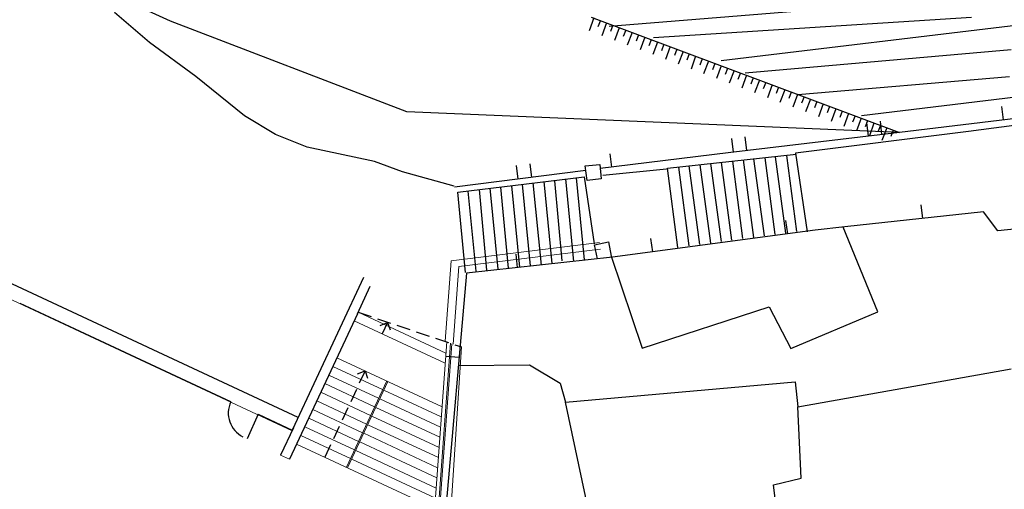
# Model space of a CAD drawing. Units: millimetres. Extents: x 581687 to 582226, y 4796945 to 4797305.
# Drawn here: x 581708 to 581745, y 4797174 to 4797191 of the extents above; entities that cross this region are included whole.
import ezdxf

# ---------------------------------------------------------------- set-up
doc = ezdxf.new("R2010")
doc.units = ezdxf.units.MM
doc.header["$MEASUREMENT"] = 0
doc.linetypes.add('TRAZOS', pattern=[0.75, 0.5, -0.25])
doc.layers.add('CARTO', color=7, linetype='Continuous')

msp = doc.modelspace()

# ---------------------------------------------------------------- linework, layer by layer
at = {"layer": 'CARTO'}
for p, q in [((581714.0132569736, 4797190.919516285, 13.25), (581702.7366992328, 4797196.142402989, 12.77)), ((581713.2457099222, 4797190.143970332, 12.45), (581711.9503793337, 4797191.246067727, 12.45)), ((581730.1372726045, 4797190.737527516, 23.45), (581739.3880149894, 4797191.493150001, 23.45)), ((581734.2516709571, 4797189.474940405, 21.45), (581748.3888311724, 4797191.181047386, 21.45)), ((581722.7075988047, 4797187.596803518, 14.37), (581714.0132569736, 4797190.919516285, 13.25)), ((581729.5765592991, 4797191.04166661, 44.02000000000001), (581729.4026287096, 4797190.565485815, 44.02000000000001)), ((581729.4829518918, 4797191.072287735, 44.02000000000001), (581740.8086086735, 4797186.828987313, 44.02000000000001)), ((581729.8150103278, 4797190.947639449, 44.02000000000001), (581729.7276844019, 4797190.716610918, 44.02000000000001)), ((581730.0460388602, 4797190.860313524, 44.02000000000001), (581729.8646857734, 4797190.390833963, 44.02000000000001)), ((581731.7726221236, 4797190.325420791, 22.45), (581743.4524363857, 4797191.070564263, 22.45)), ((581730.2770673921, 4797190.772987599, 44.02000000000001), (581730.1897414662, 4797190.541959066, 44.02000000000001)), ((581730.5080959245, 4797190.685661671, 44.02000000000001), (581730.3408665678, 4797190.216903372, 44.02000000000001)), ((581730.7532481875, 4797190.599057007, 44.02000000000001), (581730.6592210266, 4797190.360605977, 44.02000000000001)), ((581730.9842767192, 4797190.511731082, 44.02000000000001), (581730.8029236333, 4797190.04225152, 44.02000000000001)), ((581714.9451601258, 4797188.892583499, 12.45), (581713.2457099222, 4797190.143970332, 12.45)), ((581731.2153052513, 4797190.424405155, 44.02000000000001), (581731.1279793251, 4797190.193376622, 44.02000000000001)), ((581731.4463337837, 4797190.337079229, 44.02000000000001), (581731.2791044279, 4797189.868320932, 44.02000000000001)), ((581731.6847848129, 4797190.243052068, 44.02000000000001), (581731.597458886, 4797190.012023536, 44.02000000000001)), ((581731.9158133441, 4797190.155726142, 44.02000000000001), (581731.7411614917, 4797189.693669078, 44.02000000000001)), ((581732.1535431112, 4797190.075822711, 44.02000000000001), (581732.0595159496, 4797189.837371683, 44.02000000000001)), ((581732.3845716428, 4797189.988496787, 44.02000000000001), (581732.2106410535, 4797189.51231599, 44.02000000000001)), ((581732.6230226718, 4797189.894469626, 44.02000000000001), (581732.5356967459, 4797189.663441094, 44.02000000000001)), ((581732.8540512042, 4797189.807143697, 44.02000000000001), (581732.679399352, 4797189.345086636, 44.02000000000001)), ((581735.1384627246, 4797189.024606797, 20.45), (581744.9223005823, 4797189.878255893, 20.45)), ((581733.0850797356, 4797189.719817773, 44.02000000000001), (581732.9977538094, 4797189.488789241, 44.02000000000001)), ((581733.3161082692, 4797189.632491847, 44.02000000000001), (581733.1488789115, 4797189.163733548, 44.02000000000001)), ((581733.5612605307, 4797189.545887183, 44.02000000000001), (581733.4672333701, 4797189.307436154, 44.02000000000001)), ((581733.7922890633, 4797189.458561256, 44.02000000000001), (581733.610935976, 4797188.989081696, 44.02000000000001)), ((581734.0233175945, 4797189.37123533, 44.02000000000001), (581733.9359916688, 4797189.140206799, 44.02000000000001)), ((581734.2543461272, 4797189.283909404, 44.02000000000001), (581734.0871167711, 4797188.815151105, 44.02000000000001)), ((581734.4927971552, 4797189.189882243, 44.02000000000001), (581734.4054712302, 4797188.95885371, 44.02000000000001)), ((581734.7305269223, 4797189.109978815, 44.02000000000001), (581734.549173835, 4797188.640499254, 44.02000000000001)), ((581734.9615554542, 4797189.022652887, 44.02000000000001), (581734.8675282937, 4797188.784201858, 44.02000000000001)), ((581716.7394503844, 4797187.447792003, 12.45), (581714.9451601258, 4797188.892583499, 12.45)), ((581735.1925839861, 4797188.935326963, 44.02000000000001), (581735.0186533963, 4797188.459146166, 44.02000000000001)), ((581735.4310350157, 4797188.8412998, 44.02000000000001), (581735.3437090884, 4797188.610271269, 44.02000000000001)), ((581735.662063546, 4797188.753973874, 44.02000000000001), (581735.4874116946, 4797188.29191681, 44.02000000000001)), ((581735.8930920793, 4797188.666647948, 44.02000000000001), (581735.8057661531, 4797188.435619417, 44.02000000000001)), ((581737.0697809665, 4797188.224038346, 19.45), (581744.8523765749, 4797188.890525853, 19.45)), ((581736.1308218469, 4797188.58674452, 44.02000000000001), (581735.9568912555, 4797188.110563725, 44.02000000000001)), ((581736.369272874, 4797188.49271736, 44.02000000000001), (581736.281946948, 4797188.261688827, 44.02000000000001)), ((581736.600301407, 4797188.405391432, 44.02000000000001), (581736.418948319, 4797187.935911871, 44.02000000000001)), ((581736.8313299383, 4797188.318065506, 44.02000000000001), (581736.7440040123, 4797188.087036975, 44.02000000000001)), ((581739.4099661498, 4797187.458510222, 18.45), (581748.8813378897, 4797188.607734904, 18.45)), ((581737.0623584697, 4797188.23073958, 44.02000000000001), (581736.8951291151, 4797187.761981281, 44.02000000000001)), ((581737.3075107338, 4797188.144134916, 44.02000000000001), (581737.2134835739, 4797187.905683887, 44.02000000000001)), ((581737.5385392662, 4797188.05680899, 44.02000000000001), (581737.3571861794, 4797187.587329429, 44.02000000000001)), ((581737.7695677979, 4797187.969483064, 44.02000000000001), (581737.6822418717, 4797187.738454531, 44.02000000000001)), ((581740.8086086735, 4797186.828987313, 18.86), (581722.7075988047, 4797187.596803518, 14.37)), ((581738.00059633, 4797187.882157137, 44.02000000000001), (581737.8333669743, 4797187.413398838, 44.02000000000001)), ((581738.239047359, 4797187.788129977, 44.02000000000001), (581738.1517214319, 4797187.557101444, 44.02000000000001)), ((581738.4700758904, 4797187.700804051, 44.02000000000001), (581738.2954240381, 4797187.238746986, 44.02000000000001)), ((581738.7078056578, 4797187.620900619, 44.02000000000001), (581738.6137784959, 4797187.382449592, 44.02000000000001)), ((581748.8867798648, 4797187.807940939, 19.39), (581740.8086086735, 4797186.828987313, 19.39)), ((581744.6365595646, 4797187.293521465, 19.39), (581744.5689442023, 4797187.78568827, 19.39)), ((581717.8793282979, 4797186.755492687, 12.45), (581716.7394503844, 4797187.447792003, 12.45)), ((581738.9388341885, 4797187.533574695, 44.02000000000001), (581738.7649035992, 4797187.057393899, 44.02000000000001)), ((581739.1772852174, 4797187.439547533, 44.02000000000001), (581739.0899592915, 4797187.208519002, 44.02000000000001)), ((581739.4083137503, 4797187.352221608, 44.02000000000001), (581739.2336618975, 4797186.890164544, 44.02000000000001)), ((581739.639342282, 4797187.264895681, 44.02000000000001), (581739.5520163558, 4797187.03386715, 44.02000000000001)), ((581739.6681927617, 4797186.699946437, 19.39), (581739.61470113, 4797187.192834502, 19.39)), ((581740.1610808275, 4797186.753438068, 19.39), (581740.107589195, 4797187.246326135, 19.39)), ((581748.2850196452, 4797187.529400748, 18.25), (581743.348506615, 4797186.866649588, 18.05)), ((581740.8086086735, 4797186.828987313, 19.39), (581734.5095162201, 4797186.089572505, 19.39)), ((581743.348506615, 4797186.866649588, 18.05), (581736.9883817879, 4797186.074556042, 17.91)), ((581739.8703708141, 4797187.177569754, 44.02000000000001), (581739.7031414576, 4797186.708811457, 44.02000000000001)), ((581740.1155230782, 4797187.090965091, 44.02000000000001), (581740.021495916, 4797186.852514063, 44.02000000000001)), ((581740.3465516085, 4797187.003639164, 44.02000000000001), (581740.1651985219, 4797186.534159604, 44.02000000000001)), ((581740.5775801418, 4797186.916313238, 44.02000000000001), (581740.4902542154, 4797186.685284706, 44.02000000000001)), ((581719.0359134828, 4797186.290615594, 12.45), (581717.8793282979, 4797186.755492687, 12.45)), ((581734.7065271935, 4797186.113793904, 19.39), (581734.6456130652, 4797186.613383204, 19.39)), ((581735.1994152586, 4797186.167285536, 19.39), (581735.138501131, 4797186.666874835, 19.39)), ((581721.5124970193, 4797185.765702287, 12.45), (581719.0359134828, 4797186.290615594, 12.45)), ((581718.7103345469, 4797176.352600985, 3.45), (581697.8506324599, 4797186.084084301, 3.45)), ((581722.5376410515, 4797185.379076223, 12.45), (581721.5124970193, 4797185.765702287, 12.45)), ((581734.5095162201, 4797186.089572505, 19.39), (581729.8027990742, 4797185.502278958, 19.39)), ((581730.2391922143, 4797185.552885542, 19.39), (581730.1782780862, 4797186.052474843, 19.39)), ((581732.2802221177, 4797185.515509957, 15.68), (581737.0187930351, 4797186.033627373, 17.87)), ((581735.0531409068, 4797182.931207074, 17.87), (581734.681466287, 4797185.772660569, 17.87)), ((581735.4545853515, 4797182.972948637, 17.87), (581735.0754882358, 4797185.82110337, 17.87)), ((581735.855308535, 4797183.028813932, 17.87), (581735.4628089485, 4797185.862123671, 17.87)), ((581736.2419079854, 4797183.083957965, 17.87), (581735.8783771242, 4797185.904586497, 17.87)), ((581736.6359299319, 4797183.132400761, 17.87), (581736.2589966031, 4797185.938184301, 17.87)), ((581737.0433543497, 4797183.195688554, 17.87), (581736.6671422827, 4797185.98734836, 17.87)), ((581736.9883817879, 4797186.074556042, 17.91), (581737.4194363798, 4797183.179492669, 17.93)), ((581724.440410323, 4797184.860261131, 12.45), (581722.5376410515, 4797185.379076223, 12.45)), ((581729.2823848091, 4797185.43322107, 16.27), (581724.4566978402, 4797184.818611201, 16.27)), ((581726.7992832989, 4797185.115247958, 16.27), (581726.7383691706, 4797185.614837258, 16.27)), ((581727.2988725996, 4797185.176162088, 16.27), (581727.2379584722, 4797185.675751388, 16.27)), ((581729.2596059332, 4797185.601984583, 14.82), (581729.7948651924, 4797185.657640002, 14.82)), ((581729.329385082, 4797185.067446583, 14.82), (581729.2596059332, 4797185.601984583, 14.82)), ((581729.7948651924, 4797185.657640002, 14.82), (581729.8430981128, 4797185.129081976, 14.82)), ((581729.9072254119, 4797185.259801866, 14.68), (581732.2526959183, 4797185.499943702, 14.84)), ((581732.6696267789, 4797182.604159066, 15.64), (581732.2802221177, 4797185.515509957, 15.68)), ((581733.0770511962, 4797182.667446856, 17.87), (581732.6957902939, 4797185.557972781, 17.87)), ((581733.4784956402, 4797182.709188419, 17.87), (581733.0756885104, 4797185.605694318, 17.87)), ((581733.8725175874, 4797182.757631218, 17.87), (581733.4845554517, 4797185.640734646, 17.87)), ((581734.2658182734, 4797182.820197749, 17.87), (581733.8785774, 4797185.689177444, 17.87)), ((581734.652417725, 4797182.87534178, 17.87), (581734.265898111, 4797185.730197745, 17.87)), ((581724.5723628616, 4797184.633350295, 12.41), (581729.2233063434, 4797185.203635062, 14.5)), ((581728.0409507849, 4797182.013770593, 14.64), (581727.7453634089, 4797185.029036435, 14.64)), ((581728.4112627194, 4797182.110564558, 14.64), (581728.1475291154, 4797185.056654268, 14.64)), ((581728.8371384398, 4797182.089831224, 14.64), (581728.5475310353, 4797185.126643294, 14.64)), ((581729.2378616217, 4797182.145696518, 14.64), (581728.9348517482, 4797185.167663595, 14.64)), ((581729.2233063434, 4797185.203635062, 14.5), (581729.5829293868, 4797182.736821073, 14.64)), ((581729.8430981128, 4797185.129081976, 14.82), (581729.329385082, 4797185.067446583, 14.82)), ((581725.2516646413, 4797181.729723409, 14.64), (581724.9596835738, 4797184.674370596, 14.64)), ((581725.6464078508, 4797181.764042475, 14.64), (581725.3745304877, 4797184.730957152, 14.64)), ((581726.0619760263, 4797181.806505302, 14.64), (581725.7685524353, 4797184.779399951, 14.64)), ((581726.4425955049, 4797181.840103106, 14.64), (581726.1558731485, 4797184.820420251, 14.64)), ((581726.8581636804, 4797181.882565931, 14.64), (581726.5640188274, 4797184.869584311, 14.64)), ((581727.2454843936, 4797181.923586232, 14.64), (581726.9580407757, 4797184.918027109, 14.64)), ((581727.6476501008, 4797181.951204064, 14.64), (581727.3513414618, 4797184.980593638, 14.64)), ((581724.8643439279, 4797181.688703107, 12.39), (581724.5723628616, 4797184.633350295, 12.41)), ((581741.663676708, 4797183.672365914, 17.66), (581741.6101850767, 4797184.16525398, 17.66)), ((581736.7012898782, 4797183.100337113, 17.66), (581736.6336745147, 4797183.592503917, 17.66)), ((581743.902858601, 4797183.91416015, 17.66), (581738.8052144321, 4797183.356464958, 17.66)), ((581744.4272723177, 4797183.211671535, 17.73), (581743.902858601, 4797183.91416015, 17.73)), ((581737.7138709477, 4797183.237010364, 17.66), (581730.2593077128, 4797182.247421071, 17.66)), ((581738.8052144321, 4797183.356464958, 17.66), (581737.7138709477, 4797183.237010364, 17.66)), ((581740.0126544829, 4797180.231998839, 10.89), (581738.7420182722, 4797183.346157414, 11.71)), ((581746.9206813709, 4797183.466448488, 17.73), (581744.4272723177, 4797183.211671535, 17.73)), ((581731.7432306202, 4797182.443565926, 17.66), (581731.6756152567, 4797182.935732728, 17.66)), ((581729.5992169036, 4797182.695171141, 14.7), (581730.1174673834, 4797182.806600221, 14.7)), ((581729.7099247216, 4797182.191044392, 14.7), (581729.5992169036, 4797182.695171141, 14.7)), ((581730.1174673834, 4797182.806600221, 14.7), (581730.214772732, 4797182.287628477, 14.7)), ((581730.2593077128, 4797182.247421071, 17.66), (581724.9014564105, 4797181.655196934, 17.66)), ((581726.7741425554, 4797181.864114626, 17.66), (581726.7206509234, 4797182.357002692, 17.66)), ((581730.214772732, 4797182.287628477, 14.7), (581731.3504531137, 4797178.904607628, 11.59)), ((581718.5074016592, 4797175.917608758, 3.45), (581721.1186924535, 4797181.514982392, 3.45)), ((581718.5074016592, 4797175.917608758, 3.45), (581721.1186924535, 4797181.514982392, 3.45)), ((581724.9014564105, 4797181.655196934, 17.66), (581723.8459749178, 4797169.741823825, 17.66)), ((581720.8841135909, 4797180.160643077, 3.45), (581721.3603812758, 4797181.181535954, 3.45)), ((581708.4741260489, 4797180.559718278, 3.45), (581716.2262027421, 4797176.943213841, 3.45)), ((581731.3504531137, 4797178.904607628, 11.59), (581736.0236906987, 4797180.424788693, 11.77)), ((581736.0236906987, 4797180.424788693, 11.77), (581736.8173598321, 4797178.886416402, 10.87)), ((581720.8841135912, 4797180.160643077, 3.45), (581718.3897356588, 4797174.813875381, 3.45)), ((581720.8841135912, 4797180.160643077, 3.45), (581718.3897356588, 4797174.813875381, 3.45)), ((581736.8173598321, 4797178.886416402, 10.87), (581740.0126544829, 4797180.231998839, 10.89)), ((581724.6208558583, 4797178.553864425, 17.66), (581724.1303414553, 4797178.592537678, 17.66)), ((581724.6003324022, 4797178.262524783, 12.14), (581727.2115702606, 4797178.289669635, 12)), ((581727.2115702606, 4797178.289669635, 12), (581728.336603181, 4797177.610772789, 9.2)), ((581737.0756514631, 4797176.740120654, 12.75), (581744.9196075657, 4797178.146091016, 12.64)), ((581728.336603181, 4797177.610772789, 9.2), (581728.5347285573, 4797176.91994261, 11.57)), ((581728.5347285573, 4797176.91994261, 11.57), (581736.9789757421, 4797177.662700627, 11.7)), ((581736.9789757421, 4797177.662700627, 11.7), (581737.0756514631, 4797176.740120654, 12.75)), ((581729.6969507742, 4797171.492075671, 5.3), (581728.5347285573, 4797176.91994261, 11.57)), ((581737.2023836945, 4797174.119807896, 13.18), (581737.0756514631, 4797176.740120654, 12.75)), ((581717.2337565828, 4797176.473169093, 3.45), (581716.8380692367, 4797175.570427093, 0.2000000000000002)), ((581717.2337565828, 4797176.473169093, 3.45), (581718.4926044267, 4797175.885890486, 3.45)), ((581718.5348821534, 4797175.976513956, 3.45), (581718.0634914691, 4797174.966075059, 3.45)), ((581736.1814489902, 4797173.869423538, 13.2), (581737.2023836945, 4797174.119807896, 13.18)), ((581736.8762371864, 4797168.028270451, 1.370000000000001), (581736.1814489902, 4797173.869423538, 13.2))]:
    msp.add_line(p, q, dxfattribs=at)
at = {"layer": 'CARTO', "lineweight": 18}
for p, q in [((581718.482035005, 4797175.86323464, 3.45), (581697.2117058074, 4797185.786284021, 3.45)), ((581718.482035005, 4797175.86323464, 3.45), (581697.2117058074, 4797185.786284021, 3.45)), ((581718.482035005, 4797175.86323464, 3.45), (581697.2117058074, 4797185.786284021, 3.45)), ((581718.482035005, 4797175.86323464, 3.45), (581697.2117058074, 4797185.786284021, 3.45)), ((581729.7881913106, 4797182.789223438, 3.45), (581724.331822978, 4797182.117370811, 3.45)), ((581729.8203304751, 4797182.541292741, 3.45), (581724.6166315504, 4797181.900551762, 3.45)), ((581724.331822978, 4797182.117370811, 3.45), (581724.1129405982, 4797179.152730579, 3.45)), ((581724.6166315504, 4797181.900551762, 3.45), (581724.4062047887, 4797179.050438181, 3.45)), ((581724.1372910461, 4797178.720211152, 3.45), (581720.9137079823, 4797180.224079459, 3.45)), ((581724.1105058023, 4797178.34649323, 3.45), (581720.7657360826, 4797179.906897624, 3.45)), ((581723.704674342, 4797172.684178122, 3.45), (581724.1665730805, 4797179.128765249, 3.45)), ((581724.3081947757, 4797179.081077979, 3.45), (581723.8353324196, 4797172.676420068, 3.45)), ((581724.3571146879, 4797179.064605524, 3.45), (581723.8889315907, 4797172.723325586, 3.45)), ((581724.7084110277, 4797178.946315997, 3.45), (581724.2997038743, 4797172.69893526, 3.45)), ((581723.9957119006, 4797176.744844992, 3.45), (581720.131570798, 4797178.547546899, 3.45)), ((581721.8134057701, 4797177.376722234, 3.45), (581719.9835988984, 4797178.230365063, 3.45)), ((581721.6654338702, 4797177.0595404, 3.45), (581719.8356269985, 4797177.913183227, 3.45)), ((581721.5174619704, 4797176.742358563, 3.45), (581719.6876550989, 4797177.596001392, 3.45)), ((581721.96137767, 4797177.69390407, 3.45), (581720.4814745683, 4797174.521691086, 3.45)), ((581722.0066893605, 4797177.672765228, 3.45), (581720.5269703619, 4797174.500946871, 3.45)), ((581721.3694900706, 4797176.425176729, 3.45), (581719.5396831989, 4797177.278819555, 3.45)), ((581723.968926657, 4797176.371127069, 3.45), (581721.8587174607, 4797177.355583392, 3.45)), ((581721.2215181699, 4797176.107994892, 3.45), (581719.391711299, 4797176.96163772, 3.45)), ((581723.9153561695, 4797175.623691224, 3.45), (581721.5627736611, 4797176.721219721, 3.45)), ((581723.9421414132, 4797175.997409147, 3.45), (581721.7107455609, 4797177.038401557, 3.45)), ((581721.0735462703, 4797175.790813057, 3.45), (581719.2437393994, 4797176.644455885, 3.45)), ((581723.8885709258, 4797175.249973303, 3.45), (581721.4148017613, 4797176.404037886, 3.45)), ((581720.77760247, 4797175.156449386, 3.45), (581718.9477955998, 4797176.010092212, 3.45)), ((581720.9255743703, 4797175.473631221, 3.45), (581719.0957674994, 4797176.327274049, 3.45)), ((581723.8617856819, 4797174.876255378, 3.45), (581721.266829861, 4797176.086856049, 3.45)), ((581718.0634914692, 4797174.96607506, 3.45), (581718.482035005, 4797175.86323464, 3.45)), ((581718.0634914692, 4797174.96607506, 3.45), (581718.482035005, 4797175.86323464, 3.45)), ((581718.0634914692, 4797174.96607506, 3.45), (581718.482035005, 4797175.86323464, 3.45)), ((581718.0634914692, 4797174.96607506, 3.45), (581718.482035005, 4797175.86323464, 3.45)), ((581720.62963057, 4797174.839267549, 3.45), (581718.7998236995, 4797175.692910376, 3.45)), ((581723.8350004383, 4797174.502537457, 3.45), (581721.1188579616, 4797175.769674215, 3.45)), ((581718.6518518014, 4797175.37572854, 3.45), (581718.3897356587, 4797174.813875381, 3.45)), ((581718.6518518014, 4797175.37572854, 3.45), (581718.3897356587, 4797174.813875381, 3.45)), ((581718.6518518014, 4797175.37572854, 3.45), (581718.3897356587, 4797174.813875381, 3.45)), ((581718.6518518014, 4797175.37572854, 3.45), (581718.3897356587, 4797174.813875381, 3.45)), ((581723.7278261383, 4797173.007200799, 3.45), (581718.6518518014, 4797175.37572854, 3.45)), ((581723.7278261383, 4797173.007200799, 3.45), (581718.6518518014, 4797175.37572854, 3.45)), ((581723.7278261383, 4797173.007200799, 3.45), (581718.6518518014, 4797175.37572854, 3.45)), ((581723.7278261383, 4797173.007200799, 3.45), (581718.6518518014, 4797175.37572854, 3.45)), ((581723.8082151945, 4797174.128819535, 3.45), (581720.9708860617, 4797175.452492378, 3.45)), ((581718.3897356587, 4797174.813875381, 3.45), (581718.0634914692, 4797174.96607506, 3.45)), ((581718.3897356587, 4797174.813875381, 3.45), (581718.0634914692, 4797174.96607506, 3.45)), ((581718.3897356587, 4797174.813875381, 3.45), (581718.0634914692, 4797174.96607506, 3.45)), ((581718.3897356587, 4797174.813875381, 3.45), (581718.0634914692, 4797174.96607506, 3.45)), ((581723.7814299507, 4797173.755101612, 3.45), (581720.8229141615, 4797175.135310541, 3.45)), ((581723.7546447071, 4797173.381383689, 3.45), (581720.6749422613, 4797174.818128706, 3.45))]:
    msp.add_line(p, q, dxfattribs=at)
at = {"layer": 'CARTO', "linetype": 'TRAZOS'}
for p, q in [((581720.913707982, 4797180.224079458, 3.45), (581724.7058851094, 4797178.947166531, 3.45)), ((581721.7175041938, 4797179.739281346, 3.45), (581721.9965510844, 4797179.843172606, 3.45)), ((581721.996551071, 4797179.843172601, 3.45), (581721.8009701337, 4797179.423939485, 3.45)), ((581721.9965510844, 4797179.843172606, 3.45), (581722.0856993098, 4797179.57245642, 3.45)), ((581721.1668048528, 4797178.064588759, 3.45), (581719.6870858537, 4797174.8927704, 3.45)), ((581720.8877579554, 4797177.960697501, 3.45), (581721.166804846, 4797178.064588762, 3.45)), ((581721.166804846, 4797178.064588762, 3.45), (581721.2559530719, 4797177.793872578, 3.45))]:
    msp.add_line(p, q, dxfattribs=at)
at = {"layer": 'CARTO'}
msp.add_arc((581717.1135060177, 4797176.515475142, 3.45), 0.9749999992689119, 154.9899731456006, 243.5206896017416, dxfattribs=at)

doc.saveas('drawing.dxf')
